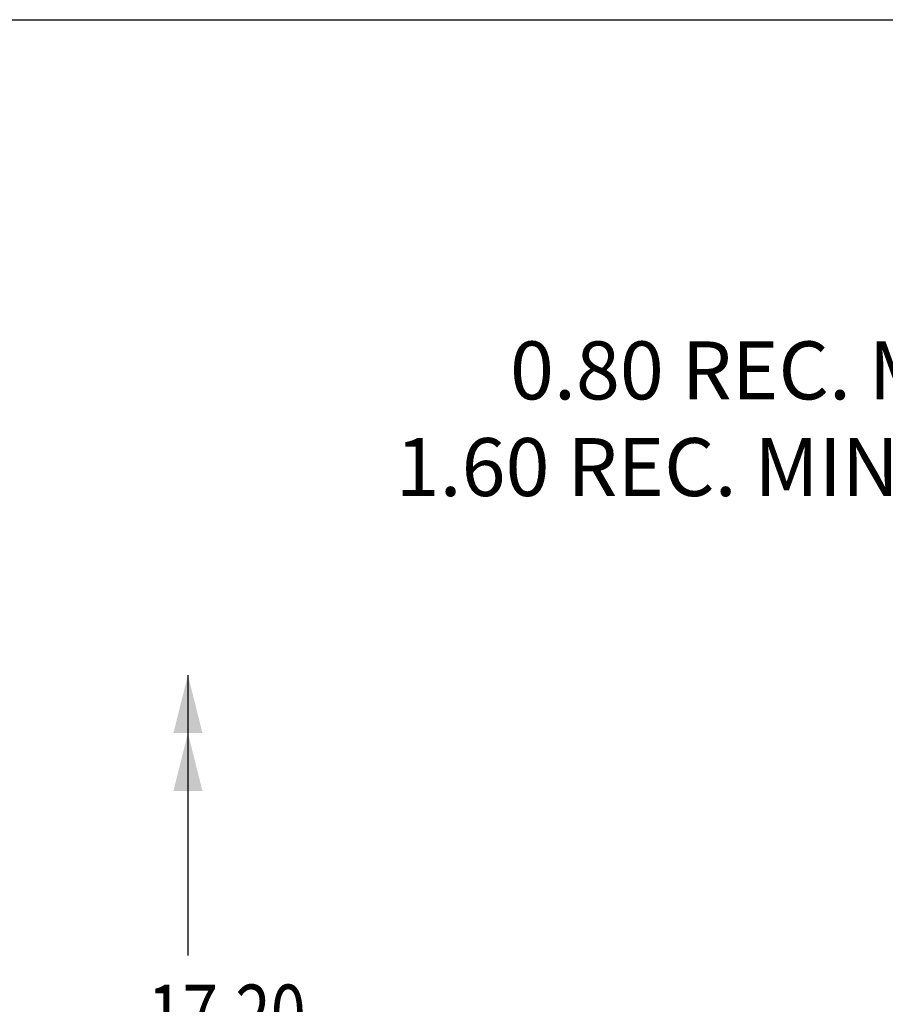
# Model space of a CAD drawing. Extents: x 0.3 to 16.7, y 0.3 to 10.8.
# Drawn here: x 2.3 to 3.8, y 9 to 10.7 of the extents above; entities that cross this region are included whole.
import ezdxf
from ezdxf.enums import TextEntityAlignment as Align

# ---------------------------------------------------------------- set-up
doc = ezdxf.new("R2010")
doc.units = 0
doc.header["$LTSCALE"] = 0.935
doc.header["$MEASUREMENT"] = 0
doc.layers.get('0').update_dxf_attribs({"linetype": 'CONTINUOUS'})
doc.layers.add('DIMENSIONS', color=7, linetype='CONTINUOUS')
doc.layers.add('DRAFTITEMS', color=7, linetype='CONTINUOUS')
doc.styles.get("Standard").update_dxf_attribs({"font": 'txt', "width": 0.8})
doc.styles.add('TEXTSTYLE_1', font='gdt', dxfattribs={"width": 0.8})
doc.dimstyles.new('DIMSTYLE_8', dxfattribs={"dimtxt": 0.1, "dimasz": 0.1, "dimexe": 0.0625, "dimexo": 0.0625, "dimgap": 0.05, "dimtad": 0, "dimtih": 1, "dimtoh": 1, "dimlfac": 0.066667, "dimzin": 4, "dimtxsty": 'STANDARD', "dimblk": '_ARROW_FILLED', "dimblk1": '_ARROW_FILLED', "dimblk2": '_ARROW_FILLED', "dimcen": 0.09, "dimazin": 3, "dimlim": 1, "dimtp": 0.0254, "dimtm": 0.0254, "dimtfac": 1, "dimtofl": 0, "dimtmove": 0, "dimatfit": 3, "dimtolj": 1, "dimtzin": 4})

# ---------------------------------------------------------------- blocks, each defined once
blk = doc.blocks.new('_ARROW_FILLED')
at = {"color": 0, "linetype": 'BYBLOCK'}
blk.add_solid([(0, 0), (-1, 0.25), (-1, -0.25)], dxfattribs=at)
blk = doc.blocks.new('DOUBLE_FILLED')
at = {"color": 0, "linetype": 'BYBLOCK'}
for points in [[(-1, 0), (-2, 0.25), (-2, -0.25)], [(0, 0), (-1, 0.25), (-1, -0.25)]]:
    blk.add_solid(points, dxfattribs=at)
blk = doc.blocks.new('*D11')
at = {"layer": 'DIMENSIONS', "color": 2, "linetype": 'CONTINUOUS'}
for p, q in [((2.5669, 9.5701), (2.5669, 9.0863)), ((2.5669, 8.2396), (2.5669, 8.7363)), ((1.406, 8.2396), (2.6294, 8.2396))]:
    blk.add_line(p, q, dxfattribs=at)
at = {"layer": 'DIMENSIONS', "color": 2, "linetype": 'CONTINUOUS', "xscale": 0.1, "yscale": 0.1, "zscale": 0.1}
for name, p, rotation in [('DOUBLE_FILLED', (2.5669, 9.5701), 90), ('_ARROW_FILLED', (2.5669, 8.2396), 270)]:
    blk.add_blockref(name, p, dxfattribs=dict(at, rotation=rotation))
at = {"layer": 'DIMENSIONS', "color": 2, "linetype": 'CONTINUOUS', "width": 0.8}
for s, p in [('17.20', (2.6336, 8.9363)), ('17.15', (2.6336, 8.7863))]:
    blk.add_text(s, height=0.1, dxfattribs=at).set_placement(p, align=Align.CENTER)
at = {"layer": 'DIMENSIONS', "color": 2, "linetype": 'CONTINUOUS', "style": 'TEXTSTYLE_1'}
blk.add_text('n', height=0.1, dxfattribs=at).set_placement((2.3669, 8.8613), align=Align.CENTER)

msp = doc.modelspace()

# ---------------------------------------------------------------- linework, layer by layer
at = {"color": 7, "linetype": 'CONTINUOUS'}
msp.add_line((0.3, 10.7), (16.7, 10.7), dxfattribs=at)

# ---------------------------------------------------------------- texts
at = {"layer": 'DRAFTITEMS', "color": 2, "linetype": 'CONTINUOUS', "insert": (5.52, 10.1453), "char_height": 0.1, "width": 2.8, "attachment_point": 3}
msp.add_mtext('0.80 REC. MIN FROM MILLED SURFACE\\P1.60 REC. MIN FROM UNMILLED SURFACE', dxfattribs=at)

# ---------------------------------------------------------------- dimensions: what is measured, and where the dimension line sits
at = {"layer": 'DIMENSIONS', "color": 2, "linetype": 'CONTINUOUS'}
dim = msp.add_linear_dim(base=(2.5669, 9.5701), p1=(1.3435, 8.2396), p2=(1.5669, 9.5701), angle=90, text='%%c<>', dimstyle='DIMSTYLE_8', override={"dimblk2": 'DOUBLE_FILLED', "dimsah": 1}, dxfattribs=at)
dim.commit()
dim.dimension.update_dxf_attribs({"geometry": '*D11', "text_midpoint": (2.5669, 8.9113), "dimtype": 160})

doc.saveas('drawing.dxf')
